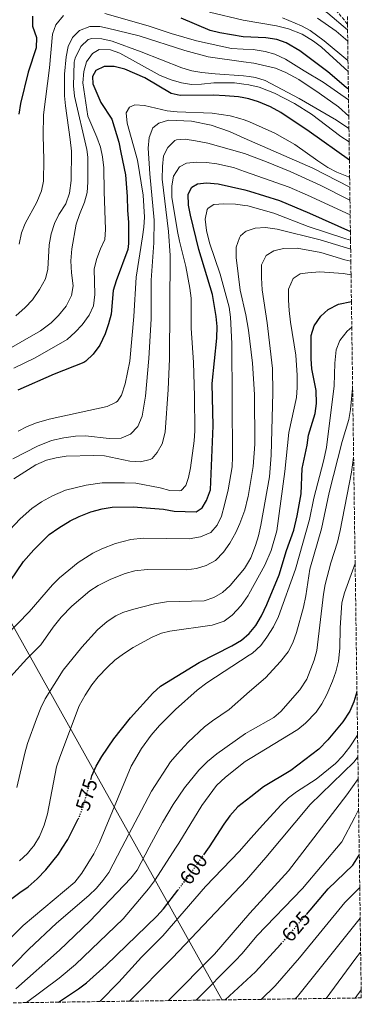
# Model space of a CAD drawing. Units: metres. Extents: x 593141 to 596561, y 4777651 to 4780012.
# Drawn here: x 596391 to 596561, y 4777695 to 4778184 of the extents above; entities that cross this region are included whole.
import ezdxf
from ezdxf.enums import TextEntityAlignment as Align

# ---------------------------------------------------------------- set-up
doc = ezdxf.new("R2010")
doc.units = ezdxf.units.M
doc.header["$MEASUREMENT"] = 0
doc.linetypes.add('DGN Style 3', pattern=[2.435891, 1.739922, -0.695969])
doc.linetypes.add('DGN Style 5', pattern=[1.217945, 0.521977, -0.695969])
for name, color, linetype, lineweight in [('Barranco lineal', 142, 'DGN Style 3', 13), ('Cota de curva de nivel directora', 7, 'Continuous', 0), ('Curva de nivel directora', 30, 'Continuous', 30), ('Curva de nivel directora no vista', 30, 'DGN Style 5', 30), ('Curva de nivel intermedia', 30, 'Continuous', 0), ('Límite de municipio', 7, 'Continuous', 0), ('Zona arbolada', 92, 'DGN Style 3', 0)]:
    doc.layers.add(name, color=color, linetype=linetype, lineweight=lineweight)
doc.styles.add('Style-Arial', font='arial.ttf')

msp = doc.modelspace()

# ---------------------------------------------------------------- linework, layer by layer
at = {"layer": 'Barranco lineal', "color": 142, "linetype": 'DGN Style 3', "lineweight": 13}
msp.add_polyline3d([(596554.07, 4778182.2, 479.16), (596547.25, 4778190.51, 477.97)], dxfattribs=at)
at = {"layer": 'Curva de nivel directora', "color": 30, "linetype": 'Continuous', "lineweight": 30, "flags": 128}
for points, elevation in [([(596397.34, 4778186.2), (596397.33, 4778181.19), (596399.33, 4778175.45), (596399.27, 4778170.44), (596395.25, 4778158.34), (596391.42, 4778142.68), (596390.64, 4778137.33)], 500), ([(596554.53, 4778149.87), (596553.38, 4778150.66), (596544.3, 4778158.48), (596530.45, 4778168.92), (596523.55, 4778172.8), (596518.87, 4778174.54), (596513.52, 4778175.33), (596502.2, 4778175.93), (596490.62, 4778177.78), (596485.69, 4778179.02), (596471.33, 4778185.07)], 500), ([(596555.03, 4778114.54), (596535.08, 4778128.74), (596520.97, 4778138.29), (596515.79, 4778141.1), (596509.82, 4778143.55), (596505.04, 4778145.02), (596502.5, 4778145.5), (596499.91, 4778145.98), (596493.2, 4778146.57), (596487.36, 4778146.8), (596470.8, 4778146.67), (596466.41, 4778147.66), (596453.27, 4778155.49), (596443.37, 4778159.73), (596438, 4778161.1), (596433, 4778161.15), (596428.82, 4778159.19), (596427.27, 4778156.19), (596427.41, 4778152.5), (596431.41, 4778143.29), (596436.91, 4778134.91), (596440.29, 4778123.44), (596441.38, 4778118.42), (596443.57, 4778107.21), (596444.5, 4778096.4), (596444.57, 4778089.5), (596445.08, 4778083.64), (596445.17, 4778073.1), (596444.83, 4778070.15), (596438.97, 4778054.51), (596437.56, 4778049.71), (596436.52, 4778037.98), (596435.2, 4778033.16), (596433.44, 4778028.27), (596430.87, 4778022.59), (596427.48, 4778018.11), (596423.93, 4778014.54), (596422.98, 4778014), (596408.09, 4778008.09), (596390.1, 4778000.11)], 525), ([(596375.96, 4777890.32), (596392.92, 4777915.01), (596398.02, 4777920.81), (596405.74, 4777928.44), (596410.42, 4777931.81), (596416.06, 4777935.21), (596420.54, 4777937.44), (596426.34, 4777939.63), (596432.03, 4777941.12), (596436.97, 4777941.95), (596447.44, 4777942.22), (596462.5, 4777940.97), (596467.83, 4777940.08), (596478.86, 4777939.74), (596481.76, 4777941.6), (596483.97, 4777945.25), (596486, 4777950.55), (596487.3, 4777982.41), (596486.75, 4778003.44), (596489.1, 4778025.99), (596489.24, 4778031.78), (596488.81, 4778036.76), (596486.86, 4778047.81), (596480.19, 4778070.12), (596475.92, 4778087.21), (596474.98, 4778092.12), (596474.86, 4778097.58), (596476.61, 4778101.11), (596479.4, 4778102.84), (596483.99, 4778103.34), (596489.73, 4778102.79), (596502.95, 4778099.73), (596505.32, 4778099.18), (596520.3, 4778094.43), (596535.12, 4778088.16), (596555.54, 4778079.04)], 550), ([(596426.57, 4777807.03), (596426.96, 4777808.39), (596429.08, 4777813.18), (596431.87, 4777817.98), (596437.86, 4777826.88), (596446.14, 4777837.21), (596457.3, 4777849.6), (596460.98, 4777852.98), (596480.22, 4777864.83), (596496.52, 4777873.02), (596501.31, 4777875.93), (596505.13, 4777879.13), (596508.52, 4777883.2), (596511.23, 4777888), (596513.93, 4777893.68), (596520.11, 4777908.36), (596523.75, 4777920.46), (596527.32, 4777930.5), (596529.11, 4777937.63), (596530.98, 4777948.67), (596531.55, 4777961.2), (596533.99, 4777972.88), (596534.71, 4777977.83), (596538.06, 4777988.64), (596538.71, 4777993.6), (596538.46, 4777999.96), (596536.39, 4778010.84), (596536.09, 4778015.83), (596536.04, 4778027.38), (596537.56, 4778032.12), (596540.74, 4778037.05), (596544.54, 4778040.28), (596549.63, 4778042.93), (596556.03, 4778044.29)], 575), ([(596558.79, 4777850.12), (596557.26, 4777845.14), (596555.23, 4777840.58), (596551.68, 4777835.28), (596544.32, 4777826.27), (596539.9, 4777821.61), (596525.88, 4777811.09), (596512.35, 4777802.93), (596505.93, 4777797.96), (596499.53, 4777793), (596495.57, 4777788.47), (596492.58, 4777784.47), (596485.21, 4777773.19), (596484.36, 4777771.9), (596482.45, 4777769.17)], 600), ([(596333.67, 4777694.83), (596334.97, 4777695.99), (596338.93, 4777699.05), (596352.12, 4777707.75), (596360.1, 4777713.78), (596362.96, 4777715.45), (596366.56, 4777718.92), (596370.18, 4777723.84), (596380.58, 4777739.97), (596387.15, 4777747.37), (596391.02, 4777750.49), (596395.22, 4777753.27), (596399.64, 4777757.14), (596404.02, 4777761.64), (596410.33, 4777769.46), (596412.19, 4777772.43), (596414.96, 4777776.85), (596420.13, 4777786.99)], 575), ([(596533.64, 4777739.54), (596544.54, 4777752.29), (596556.72, 4777764.07), (596559.95, 4777769.03)], 625), ([(596410.36, 4777695.9), (596420.19, 4777702.49), (596424.19, 4777705.49), (596434.09, 4777714.34), (596459.27, 4777738.6), (596462.52, 4777742.38), (596469.65, 4777751.58)], 600), ([(596493.14, 4777697.05), (596508.27, 4777710.95), (596520.78, 4777724.51), (596521.15, 4777724.94)], 625)]:
    msp.add_lwpolyline(points, dxfattribs=dict(at, elevation=elevation))
at = {"layer": 'Curva de nivel directora no vista', "color": 30, "linetype": 'DGN Style 5', "lineweight": 30, "flags": 128}
for points, elevation in [([(596420.13, 4777786.99), (596420.83, 4777788.36), (596422.52, 4777793.07), (596426.57, 4777807.03)], 575), ([(596469.65, 4777751.58), (596474.49, 4777757.83), (596482.45, 4777769.17)], 600), ([(596521.15, 4777724.94), (596533.64, 4777739.54)], 625)]:
    msp.add_lwpolyline(points, dxfattribs=dict(at, elevation=elevation))
at = {"layer": 'Curva de nivel intermedia', "color": 30, "linetype": 'Continuous', "lineweight": 0, "flags": 128}
for points, elevation in [([(596524.94, 4778198.26), (596534.83, 4778193.49), (596540.25, 4778190.47), (596544.35, 4778187.6), (596554.11, 4778179.36)], 480), ([(596412.84, 4778186.4), (596408.9, 4778181.88), (596407.29, 4778177.22), (596405.76, 4778160.45), (596402.8, 4778137.09), (596402.65, 4778126.76), (596402.99, 4778114.66), (596402.77, 4778104.17), (596401.86, 4778099.26), (596399.52, 4778093.72), (596393.78, 4778083.11), (596391.92, 4778078.47), (596390.69, 4778072.85)], 505), ([(596554.6, 4778144.58), (596542.02, 4778153.35), (596532.49, 4778158.88), (596523.23, 4778164.73), (596517.96, 4778167.26), (596513.14, 4778168.62), (596507.18, 4778169.54), (596502.26, 4778169.81), (596496.42, 4778170.13), (596479.04, 4778173.8), (596466.35, 4778177.5), (596454.94, 4778181.4), (596433.3, 4778187.52)], 505), ([(596485.49, 4778188.09), (596502.12, 4778184.15), (596518.75, 4778181.37), (596524.75, 4778179.92), (596531.6, 4778177.16), (596537.19, 4778173.69), (596541.16, 4778170.65), (596554.4, 4778158.67)], 495), ([(596554.72, 4778136.43), (596549.56, 4778140.98), (596540.02, 4778147.8), (596529.79, 4778154.58), (596523.39, 4778158.08), (596518.34, 4778160.28), (596507.51, 4778162.79), (596502.33, 4778163.49), (596484.74, 4778165.88), (596473.17, 4778169.04), (596450.49, 4778176.33), (596434.64, 4778180.23), (596430.95, 4778180.93), (596425.95, 4778181.08), (596420.75, 4778179.05), (596417.35, 4778175.52), (596415.18, 4778171.01), (596414.14, 4778165.84), (596413.32, 4778157.32), (596413.3, 4778146.48), (596413.74, 4778141.5), (596416.18, 4778124.81), (596416.73, 4778119.04), (596416.57, 4778104.51), (596415.85, 4778098.16), (596413.93, 4778092.82), (596410.52, 4778087.56), (596408.36, 4778083.05), (596406.72, 4778077.99), (596405.67, 4778072.45), (596405.03, 4778060.32), (596403.79, 4778055.47), (596400.79, 4778050.18), (596397.35, 4778045.11), (596393.74, 4778041.31), (596389.15, 4778037.19)], 510), ([(596554.33, 4778164.05), (596542.47, 4778173.89), (596535.54, 4778179.07), (596531.12, 4778181.41), (596521.67, 4778185.31)], 490), ([(596554.19, 4778173.76), (596548.42, 4778178.7), (596539.24, 4778185.11)], 485), ([(596554.81, 4778130.28), (596548.65, 4778134.39), (596530.06, 4778145.23), (596513.08, 4778154.13), (596508.31, 4778155.7), (596505.08, 4778156.19), (596502.4, 4778156.39), (596488.21, 4778157.41), (596481.63, 4778158.05), (596476.7, 4778158.89), (596471.72, 4778160.42), (596451.5, 4778168.45), (596437.04, 4778173.63), (596431.84, 4778174.92), (596426.84, 4778175.11), (596425, 4778174.49), (596421.35, 4778171.08), (596418.54, 4778165.27), (596418.14, 4778163.23), (596417.81, 4778151.42), (596418.23, 4778146.44), (596424.34, 4778119.9), (596424.84, 4778116.1), (596424.96, 4778103.68), (596424.61, 4778098.47), (596423.18, 4778093.68), (596420.67, 4778087.47), (596419.15, 4778082.71), (596416.91, 4778070.5), (596416.51, 4778064.42), (596416.77, 4778058.6), (596417.61, 4778052.12), (596416.76, 4778047.22), (596414.04, 4778041.89), (596410.36, 4778037.35), (596406.66, 4778033.73), (596401.43, 4778029.73), (596380.99, 4778018.07)], 515), ([(596554.9, 4778123.59), (596550.72, 4778126.3), (596536.12, 4778137.4), (596527.67, 4778142.73), (596517.79, 4778147.88), (596510.1, 4778150.83), (596504.94, 4778151.98), (596502.44, 4778152.31), (596497.89, 4778152.92), (596487.66, 4778153.04), (596481.51, 4778152.32), (596476.51, 4778152.12), (596471.48, 4778153), (596466.28, 4778154.55), (596460.96, 4778156.67), (596440.81, 4778167.7), (596436.1, 4778169.39), (596430.57, 4778169.62), (596427.16, 4778167.64), (596424.18, 4778163.47), (596422.87, 4778158.64), (596422.37, 4778152.96), (596424.96, 4778136.47), (596429.42, 4778125.93), (596431.15, 4778121.07), (596432.24, 4778116.19), (596432.88, 4778110.74), (596433, 4778098.94), (596433.73, 4778080.08), (596433.34, 4778075.04), (596431.19, 4778070.52), (596429.39, 4778065.72), (596428.12, 4778060.46), (596428.46, 4778047.8), (596427.74, 4778042.1), (596425.62, 4778037.54), (596422.03, 4778032.7), (596418.63, 4778029.03), (596414.58, 4778025.45), (596398.74, 4778016.19), (596388.14, 4778011.11)], 520), ([(596390.18, 4777979.75), (596394.65, 4777982.06), (596399.28, 4777983.92), (596405.63, 4777985.71), (596434.54, 4777992), (596439.01, 4777994.2), (596439.7, 4777994.78), (596441.66, 4777997.74), (596443.49, 4778003.34), (596445.79, 4778014.54), (596447.75, 4778036.81), (596448.92, 4778056.43), (596452.14, 4778076.5), (596452.79, 4778081.23), (596453.04, 4778086.22), (596452.44, 4778097.16), (596449.54, 4778114.62), (596444.45, 4778132.98), (596444.01, 4778138.02), (596445.66, 4778140.92), (596448.36, 4778142.09), (596453.16, 4778141.74), (596464.42, 4778139.01), (596469.4, 4778138.53), (596486.69, 4778137.9), (596495.67, 4778136.52), (596500.52, 4778135.3), (596502.61, 4778134.54), (596505.41, 4778133.52), (596517.9, 4778127.97), (596527.95, 4778122.25), (596539.34, 4778114.14), (596544.33, 4778110.96), (596548.74, 4778108.62), (596554.62, 4778106.33), (596555.15, 4778106.21)], 530), ([(596387.55, 4777965.96), (596399.86, 4777972.26), (596406.84, 4777975.13), (596412.98, 4777976.55), (596418.8, 4777977.38), (596423.81, 4777977.43), (596435.58, 4777976.16), (596441.52, 4777976.34), (596446.11, 4777978.29), (596449.85, 4777982.1), (596451.94, 4777987.32), (596453.66, 4777997.2), (596455.31, 4778015.85), (596456.35, 4778035.67), (596456.33, 4778054.9), (596457.7, 4778073.37), (596457.96, 4778084.75), (596455.76, 4778107.73), (596454.95, 4778120.58), (596455.38, 4778125.74), (596457.17, 4778130.55), (596460.2, 4778133.01), (596465.01, 4778134.42), (596476.39, 4778133.88), (596486.24, 4778131.97), (596495.39, 4778128.77), (596502.7, 4778125.54), (596536.81, 4778110.49), (596555.22, 4778101.14)], 535), ([(596388.14, 4777956.16), (596399.05, 4777963.09), (596404.34, 4777965.38), (596409.22, 4777966.6), (596414.16, 4777967.29), (596427.82, 4777967.72), (596433.11, 4777967.49), (596445.79, 4777964.95), (596451.14, 4777964.47), (596455.95, 4777965.68), (596456.91, 4777966.27), (596459.43, 4777969.11), (596461.84, 4777973.49), (596463.34, 4777979.28), (596464.87, 4778000.55), (596465.56, 4778015.68), (596465.9, 4778067.09), (596465.09, 4778079.15), (596461.95, 4778105.15), (596462.02, 4778111.42), (596462.55, 4778116.77), (596464.69, 4778120.84), (596468.26, 4778124.36), (596469.05, 4778124.72), (596473.29, 4778125.04), (596478.4, 4778124.2), (596484.55, 4778122.93), (596502.78, 4778117.79), (596513.79, 4778113.79), (596525.61, 4778108.96), (596540.53, 4778102.05), (596555.31, 4778094.7)], 540), ([(596383.26, 4777927.77), (596391.25, 4777936.17), (596397.11, 4777941.33), (596401.89, 4777944.62), (596407.3, 4777947.71), (596413.81, 4777950.44), (596424.05, 4777952.99), (596431.96, 4777954.06), (596443.06, 4777954.18), (596448.71, 4777953.87), (596460.87, 4777951.6), (596465.71, 4777950.26), (596470.72, 4777950.13), (596471.37, 4777950.36), (596473.7, 4777952.83), (596475.04, 4777956.69), (596476.01, 4777961.59), (596477.81, 4777974.94), (596478.12, 4777979.93), (596477.95, 4777997.16), (596477.53, 4778013.93), (596476.29, 4778030.94), (596476.25, 4778045.9), (596475.62, 4778050.98), (596473.62, 4778061.59), (596470.43, 4778074.21), (596469.48, 4778079.12), (596466.63, 4778096.14), (596466.65, 4778101.75), (596467.59, 4778106.66), (596470.56, 4778111.15), (596474.04, 4778113.13), (596478.96, 4778113.52), (596483.96, 4778113.39), (596489.14, 4778112.75), (596497.42, 4778110.87), (596502.86, 4778108.93), (596525, 4778101.07), (596534.22, 4778097.2), (596555.42, 4778087.3)], 545), ([(596378.27, 4777872.27), (596395.68, 4777890.04), (596407.28, 4777903.36), (596410.76, 4777906.95), (596420.05, 4777914.44), (596427.36, 4777919.2), (596431.9, 4777921.31), (596438.6, 4777923.88), (596446.29, 4777925.94), (596452.48, 4777926.65), (596475.31, 4777926.34), (596480.93, 4777927.19), (596486.09, 4777929.38), (596489.31, 4777933), (596491.41, 4777937.54), (596492.95, 4777943.25), (596494.76, 4777950.64), (596496.65, 4777962.04), (596496.92, 4777967.04), (596496.46, 4778023.46), (596495.81, 4778036.41), (596495.28, 4778041.39), (596490.68, 4778057.92), (596485.47, 4778073.47), (596483.96, 4778079.63), (596483.33, 4778085.2), (596484.33, 4778090.06), (596484.74, 4778090.7), (596487.65, 4778092.51), (596492.61, 4778092.9), (596498.31, 4778092.63), (596503.03, 4778092.03), (596504.58, 4778091.83), (596517.51, 4778088.22), (596534.54, 4778081.57), (596553.18, 4778075.37), (596555.6, 4778074.7)], 555), ([(596386.47, 4777857.63), (596394.63, 4777866.66), (596401.46, 4777873.53), (596407.62, 4777882.41), (596411.68, 4777887.32), (596416.86, 4777892.72), (596425.81, 4777900.45), (596430.03, 4777903.13), (596436.28, 4777906.27), (596443.5, 4777909.08), (596448.31, 4777910.43), (596454.43, 4777910.94), (596473.99, 4777910.89), (596478.99, 4777911.48), (596483.77, 4777912.96), (596488.37, 4777915.45), (596492.43, 4777919.64), (596495.5, 4777924.08), (596498.54, 4777929.37), (596500.58, 4777933.93), (596502.94, 4777940.54), (596504.46, 4777946.84), (596504.59, 4777947.39), (596507.15, 4777962.16), (596507.94, 4777973.28), (596507.89, 4777998.03), (596506.8, 4778013.66), (596504.9, 4778030.03), (596503.57, 4778037.67), (596500.76, 4778049.87), (596498.62, 4778066.18), (596498.77, 4778071.22), (596500.31, 4778075.95), (596500.89, 4778076.89), (596503.16, 4778078.87), (596503.67, 4778079.32), (596508.21, 4778080.68), (596513.21, 4778081.01), (596519.03, 4778080.24), (596540.5, 4778074.96), (596555.66, 4778070.25)], 560), ([(596389.56, 4777802.57), (596393.49, 4777819.64), (596394.84, 4777824.46), (596399.3, 4777836.84), (596401.46, 4777842.22), (596403.7, 4777846.69), (596412.57, 4777861.01), (596421.83, 4777872.45), (596429.71, 4777881.01), (596434.54, 4777885.22), (596438.75, 4777887.96), (596442.36, 4777889.61), (596447.11, 4777891.18), (596458, 4777894), (596464.03, 4777894.88), (596482.85, 4777895.43), (596487.64, 4777897.08), (596491.94, 4777899.62), (596495.71, 4777903.05), (596502.76, 4777911.58), (596504.78, 4777914.77), (596506.02, 4777916.74), (596508.35, 4777922.97), (596509.78, 4777927.76), (596510.93, 4777933.08), (596515.3, 4777957.15), (596516.14, 4777967.8), (596516.97, 4777998.8), (596516.78, 4778010.9), (596514.06, 4778033.66), (596511.58, 4778049.99), (596511.23, 4778056.1), (596511.38, 4778062.42), (596513.66, 4778067.14), (596517.38, 4778069.45), (596522.25, 4778070.62), (596529.1, 4778070.71), (596540.88, 4778068.7), (596552.78, 4778065.04), (596555.74, 4778064.36)], 565), ([(596390.91, 4777766.09), (596394.88, 4777769.79), (596396.9, 4777772.27), (596398.04, 4777773.66), (596400.84, 4777778.27), (596403.13, 4777783.85), (596404.76, 4777789.51), (596409.38, 4777812.93), (596410.92, 4777817.68), (596420.61, 4777843.22), (596423.59, 4777848.6), (596426.97, 4777853.65), (596430.05, 4777857.59), (596434.7, 4777862.53), (596438.4, 4777865.88), (596442.59, 4777869.01), (596447.46, 4777872.16), (596456.93, 4777877.41), (596461.56, 4777879.37), (596465.76, 4777880.37), (596486.83, 4777883.36), (596492.72, 4777885.33), (596496.74, 4777888.31), (596501.19, 4777893.06), (596504.62, 4777898.16), (596504.94, 4777898.73), (596513.03, 4777913.21), (596516.19, 4777920.45), (596518.98, 4777930.32), (596522.84, 4777959.71), (596524.91, 4777979.11), (596528.63, 4777996.58), (596529.01, 4778001.57), (596529.01, 4778007.64), (596528.45, 4778017.63), (596525.73, 4778034.05), (596524.98, 4778039.74), (596524.72, 4778044.99), (596524.78, 4778050.4), (596527.06, 4778055.66), (596530.5, 4778057.96), (596534.31, 4778058.51), (596540.3, 4778058.98), (596551.9, 4778058.19), (596555.84, 4778057.61)], 570), ([(596556.21, 4778031.51), (596553.9, 4778029.53), (596550.34, 4778024.86), (596548.43, 4778020.25), (596547.74, 4778013.6), (596547.5, 4778002.37), (596543.62, 4777971.73), (596542.18, 4777964.93), (596537.28, 4777946.48), (596535.16, 4777935.91), (596528.15, 4777911.2), (596519.68, 4777887.61), (596517.23, 4777882.52), (596513.95, 4777877.3), (596510.99, 4777873.28), (596506.82, 4777869.37), (596505.24, 4777868.35), (596484.11, 4777854.75), (596479.28, 4777850.96), (596468.46, 4777841.46), (596460.56, 4777833.44), (596456.43, 4777828.67), (596451.62, 4777821.95), (596446.39, 4777813.23), (596430.62, 4777775.36), (596429.32, 4777772.61), (596427.93, 4777769.67), (596421.99, 4777759.98), (596418.36, 4777755.63), (596392.67, 4777734.07), (596384.27, 4777725.58)], 580), ([(596556.65, 4778001.04), (596555.56, 4777990.61), (596554.71, 4777985.68), (596551.46, 4777974.71), (596544.98, 4777949.33), (596541.07, 4777931.3), (596535.33, 4777911.21), (596533.41, 4777897.9), (596532.23, 4777892.37), (596528.7, 4777879.66), (596526.89, 4777874.58), (596524.59, 4777870.14), (596520.8, 4777865.33), (596513.31, 4777857.2), (596505.41, 4777850.29), (596495.28, 4777841.43), (596486.97, 4777835.83), (596483.01, 4777832.79), (596474.75, 4777825.18), (596469.29, 4777819.23), (596466.09, 4777815.4), (596456.54, 4777800.86), (596441.84, 4777772.74), (596435.38, 4777760.39), (596432.44, 4777756.34), (596429.13, 4777752.52), (596425.37, 4777748.86), (596409.28, 4777735.16), (596395.54, 4777722.2), (596381.57, 4777708.03)], 585), ([(596557.13, 4777966.76), (596556.14, 4777959.42), (596550.4, 4777930.38), (596549.07, 4777924.63), (596545.85, 4777914.26), (596543.01, 4777903.62), (596542.08, 4777898.71), (596538.78, 4777870.73), (596537.44, 4777865.92), (596533.8, 4777856.54), (596530.33, 4777851.2), (596520.9, 4777840.39), (596517.38, 4777837.46), (596505.61, 4777830.79), (596503.42, 4777829.55), (596489.02, 4777819.42), (596484.48, 4777815.56), (596480.11, 4777811.19), (596473.02, 4777802.52), (596467.29, 4777794.18), (596462.06, 4777785.18), (596455.49, 4777772.88), (596449.42, 4777761.5), (596446.36, 4777757.55), (596425.89, 4777736.25), (596410.88, 4777721.8), (596389.08, 4777702.58)], 590), ([(596557.88, 4777913.94), (596552.59, 4777899.35), (596551.3, 4777894.52), (596550.48, 4777881.97), (596550.34, 4777871.97), (596549.56, 4777865.38), (596548.32, 4777860.17), (596546.7, 4777855.44), (596543.84, 4777848.9), (596541.26, 4777844.2), (596538.42, 4777840.08), (596533.16, 4777834.58), (596529.31, 4777831.4), (596505.74, 4777817.09), (596503.12, 4777815.5), (596493.34, 4777807.76), (596488.97, 4777803.65), (596481.62, 4777793.62), (596470.11, 4777774.94), (596468.88, 4777773.02), (596458.11, 4777756.24), (596455.09, 4777752.26), (596442.49, 4777737.35), (596418.83, 4777714.66), (596410.65, 4777707.87), (596394.35, 4777695.67)], 595), ([(596430.93, 4777696.18), (596440.33, 4777705.84), (596451.52, 4777718.21), (596462.14, 4777728.8), (596483.36, 4777753.41), (596500.4, 4777771.03), (596502.45, 4777773.38), (596506.13, 4777777.58), (596511.72, 4777783.98), (596521.12, 4777794.01), (596524.78, 4777797.44), (596528.74, 4777800.5), (596538.55, 4777806.81), (596548.16, 4777814.55), (596551.63, 4777818.14), (596555.23, 4777822.8), (596559.1, 4777828.68)], 605), ([(596445.69, 4777696.39), (596467.05, 4777718.02), (596503.79, 4777756.68), (596513.53, 4777767.82), (596535.55, 4777794.14), (596557.46, 4777815.43), (596559.25, 4777817.88)], 610), ([(596464.96, 4777696.66), (596487.92, 4777719.73), (596505.55, 4777740.16), (596524.81, 4777761.19), (596553.68, 4777799.02), (596559.41, 4777806.9)], 615), ([(596478.87, 4777696.85), (596498.19, 4777716.4), (596501.65, 4777720.01), (596508.92, 4777728.89), (596531.66, 4777752.48), (596551.25, 4777775.54), (596557.65, 4777787.94), (596559.63, 4777791.5)], 620), ([(596560.18, 4777752.89), (596552.81, 4777745.43), (596530.18, 4777718), (596518.08, 4777704.08), (596511.08, 4777697.3)], 630), ([(596560.39, 4777737.71), (596529.25, 4777698.76), (596528.08, 4777697.54)], 635), ([(596560.63, 4777720.69), (596557.81, 4777717.12), (596543.52, 4777697.75)], 640), ([(596557.98, 4777697.95), (596560.9, 4777702.1)], 645)]:
    msp.add_lwpolyline(points, dxfattribs=dict(at, elevation=elevation))
at = {"layer": 'Límite de municipio', "color": 7, "linetype": 'Continuous', "lineweight": 0, "extrusion": (-0.873161, -0.487422, 0.003212), "elevation": -2849584.99, "flags": 128}
msp.add_lwpolyline([(-3880974.33, 9778.17), (-3880974.56, 9778.07), (-3881422.73, 9621.33), (-3881514.54, 9588.59)], dxfattribs=at)
at = {"layer": 'Zona arbolada', "color": 92, "linetype": 'DGN Style 3', "lineweight": 0}
msp.add_polyline3d([(596554.01, 4778185.95, 480), (596554.07, 4778182.2, 479.16), (596554.11, 4778179.36, 480), (596554.19, 4778173.76, 485), (596554.33, 4778164.05, 490), (596554.4, 4778158.67, 495), (596554.53, 4778149.87, 500), (596554.6, 4778144.58, 505), (596554.72, 4778136.43, 510), (596554.81, 4778130.28, 515), (596554.9, 4778123.59, 520), (596555.03, 4778114.54, 525), (596555.15, 4778106.21, 530), (596555.22, 4778101.14, 535), (596555.31, 4778094.7, 540), (596555.42, 4778087.3, 545), (596555.54, 4778079.04, 550), (596555.6, 4778074.7, 555), (596555.66, 4778070.25, 560), (596555.74, 4778064.36, 565), (596555.84, 4778057.61, 570), (596556.03, 4778044.29, 575), (596556.21, 4778031.51, 580), (596556.65, 4778001.04, 585), (596557.13, 4777966.76, 590), (596557.88, 4777913.94, 595), (596558.79, 4777850.12, 600), (596559.1, 4777828.68, 605), (596559.25, 4777817.88, 610), (596559.41, 4777806.9, 615), (596559.63, 4777791.5, 620), (596559.95, 4777769.03, 625), (596560.18, 4777752.89, 630), (596560.39, 4777737.71, 635), (596560.63, 4777720.69, 640), (596560.9, 4777702.1, 645), (596560.96, 4777697.99, 645), (596557.98, 4777697.95, 645), (596543.52, 4777697.75, 640), (596528.08, 4777697.54, 635), (596511.08, 4777697.3, 630), (596493.14, 4777697.05, 625), (596478.87, 4777696.85, 620), (596464.96, 4777696.66, 615), (596445.69, 4777696.39, 610), (596430.93, 4777696.18, 605), (596410.36, 4777695.9, 600), (596394.35, 4777695.67, 595), (596379.52, 4777695.47, 590)], dxfattribs=at)

# ---------------------------------------------------------------- texts
at = {"layer": 'Cota de curva de nivel directora', "color": 7, "linetype": 'Continuous', "lineweight": 0, "style": 'Style-Arial'}
for s, rotation, p in [('575', 73, (596424.29, 4777799.05, 575)), ('600', 54, (596477.49, 4777762.04, 600)), ('625', 49.4589, (596528.46, 4777733.49, 625))]:
    msp.add_text(s, height=7, rotation=rotation, dxfattribs=at).set_placement(p, align=Align.MIDDLE_CENTER)

doc.saveas('drawing.dxf')
